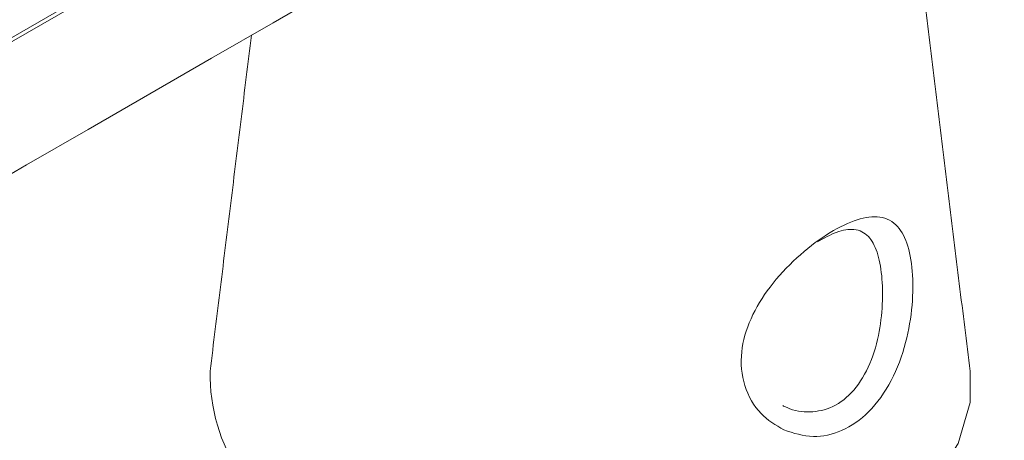
# Model space of a CAD drawing. Units: millimetres. Extents: x -63360 to -55935, y 1261 to 6511.
# Drawn here: x -59781 to -59765, y 3451 to 3458 of the extents above; entities that cross this region are included whole.
import ezdxf

# ---------------------------------------------------------------- set-up
doc = ezdxf.new("R2010")
doc.units = ezdxf.units.MM
doc.header["$LTSCALE"] = 3
doc.layers.get('0').update_dxf_attribs({"lineweight": 15})

msp = doc.modelspace()

# ---------------------------------------------------------------- linework, layer by layer
at = {"color": 7, "linetype": 'Continuous', "lineweight": 15}
for p, q in [((-59702.608, 3503.022), (-61774.431, 2306.985)), ((-61774.458, 2306.898), (-59702.635, 3502.936))]:
    msp.add_line(p, q, dxfattribs=at)
at = {"color": 7, "linetype": 'Continuous', "lineweight": 15, "flags": 128}
msp.add_lwpolyline([(-59776.538, 3449.128), (-59775.622, 3448.692), (-59774.579, 3448.363), (-59773.447, 3448.154), (-59772.267, 3448.073), (-59771.082, 3448.122), (-59769.934, 3448.299), (-59768.866, 3448.599), (-59767.914, 3449.01), (-59767.115, 3449.517), (-59766.497, 3450.103), (-59766.081, 3450.746), (-59765.885, 3451.422), (-59765.884, 3451.935)], dxfattribs=at)
at = {"color": 7, "linetype": 'Continuous', "lineweight": 15}
msp.add_arc((-59775.346, 3451.889), 3.007, 179.1291, 246.6532, dxfattribs=at)
for points in [[(-59755.746, 3546.971), (-61827.569, 2350.933)], [(-61777.317, 2303.084), (-59705.494, 3499.122)], [(-59765.884, 3451.935), (-59767.297, 3463.444)], [(-59777.675, 3457.453), (-59778.353, 3451.935)]]:
    msp.add_open_spline(points, degree=1, dxfattribs=at)
for points, knots in [([(-59768.942, 3450.969), (-59769.074, 3451.049), (-59769.352, 3451.218), (-59769.614, 3451.678), (-59769.668, 3452.236), (-59769.504, 3452.805), (-59769.175, 3453.339), (-59768.73, 3453.817), (-59768.239, 3454.194), (-59767.779, 3454.43), (-59767.387, 3454.502), (-59767.096, 3454.382), (-59766.906, 3454.065), (-59766.817, 3453.596), (-59766.82, 3453.016), (-59766.927, 3452.383), (-59767.158, 3451.759), (-59767.522, 3451.245), (-59767.975, 3450.934), (-59768.474, 3450.82), (-59768.782, 3450.918), (-59768.942, 3450.969)], [0, 0, 0, 0, 0.04967, 0.104843, 0.15767, 0.20735, 0.257639, 0.311106, 0.366145, 0.419891, 0.472622, 0.529132, 0.579449, 0.629262, 0.678202, 0.729543, 0.785141, 0.841938, 0.895282, 0.945493, 1, 1, 1, 1]), ([(-59768.958, 3451.37), (-59768.949, 3451.365), (-59768.824, 3451.304), (-59768.686, 3451.263), (-59768.433, 3451.267), (-59768.17, 3451.304), (-59767.81, 3451.562), (-59767.536, 3451.986), (-59767.375, 3452.505), (-59767.312, 3453.032), (-59767.324, 3453.517), (-59767.4, 3453.911), (-59767.545, 3454.18), (-59767.768, 3454.285), (-59768.055, 3454.246), (-59768.282, 3454.118), (-59768.387, 3454.059)], [0, 0, 0, 0, 0.006244, 0.086671, 0.086881, 0.165415, 0.248428, 0.337922, 0.427464, 0.511439, 0.591949, 0.673616, 0.755188, 0.845311, 0.927855, 1, 1, 1, 1])]:
    msp.add_open_spline(points, degree=3, knots=knots, dxfattribs=at)

doc.saveas('drawing.dxf')
